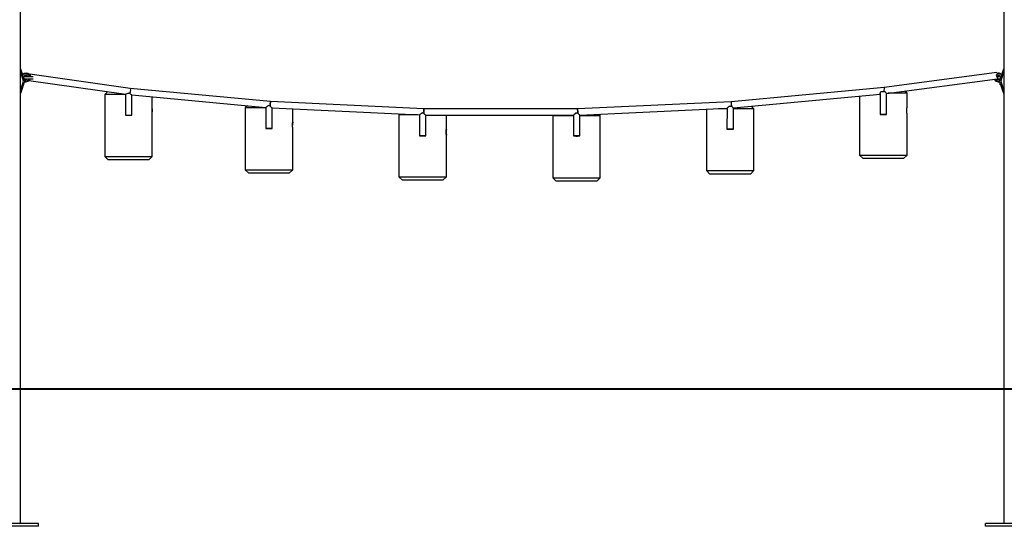
# Model space of a CAD drawing. Units: inches. Extents: x 214 to 388, y 75 to 336.
# Drawn here: x 296 to 324, y 272 to 287 of the extents above; entities that cross this region are included whole.
import ezdxf

# ---------------------------------------------------------------- set-up
doc = ezdxf.new("R2010")
doc.units = ezdxf.units.IN
doc.header["$MEASUREMENT"] = 0
doc.layers.add('Ebene 1', color=7, linetype='Continuous')

msp = doc.modelspace()

# ---------------------------------------------------------------- linework, layer by layer
at = {"layer": 'Ebene 1', "color": 179, "lineweight": 25, "true_color": 0x1a171b}
for points in [[(295.567, 272.22), (295.567, 299.64)], [(324.17, 292.835), (324.17, 276.15)], [(295.567, 285.439), (295.688, 285.08), (295.567, 284.721)], [(295.567, 284.79), (295.651, 285.08), (295.567, 285.37)], [(295.602, 285.39), (295.6, 285.39)], [(323.972, 285.33), (320.698, 284.902)], [(323.972, 285.33), (320.698, 284.902)], [(323.995, 285.308), (323.952, 285.26), (324.001, 285.148)], [(323.995, 285.308), (323.952, 285.26), (324.001, 285.148)], [(324.17, 284.721), (324.048, 285.08), (324.17, 285.439)], [(324.17, 285.37), (324.085, 285.08), (324.17, 284.79)], [(324.136, 285.39), (324.135, 285.39)], [(295.684, 285.152), (295.691, 285.152), (295.699, 285.152)], [(295.938, 285.212), (295.81, 285.212), (295.699, 285.212)], [(295.699, 285.152), (295.809, 285.152), (295.937, 285.152)], [(295.846, 285.152), (295.83, 285.112), (295.812, 285.1)], [(295.846, 285.152), (295.83, 285.112), (295.812, 285.1)], [(295.812, 285.1), (298.628, 284.704)], [(295.812, 285.1), (298.628, 284.704)], [(295.821, 285.271), (295.847, 285.276), (295.856, 285.212)], [(295.821, 285.271), (295.847, 285.276), (295.856, 285.212)], [(298.758, 284.872), (295.838, 285.283)], [(298.758, 284.872), (295.838, 285.283)], [(320.759, 284.723), (323.995, 285.146)], [(320.759, 284.723), (323.995, 285.146)], [(324.063, 285.209), (324.024, 285.209), (323.98, 285.209)], [(323.988, 285.148), (324.021, 285.148), (324.052, 285.148)], [(324.014, 285.238), (324.013, 285.244), (324.012, 285.25)], [(324.014, 285.238), (324.013, 285.244), (324.012, 285.25)], [(324.016, 285.209), (324.015, 285.223), (324.014, 285.238)], [(324.016, 285.209), (324.015, 285.223), (324.014, 285.238)], [(295.682, 284.99), (295.688, 284.99)], [(298.105, 284.777), (298.02, 284.693)], [(298.752, 284.725), (298.738, 284.728), (298.721, 284.728), (298.706, 284.725), (298.69, 284.721), (298.661, 284.71), (298.637, 284.704), (298.629, 284.704)], [(298.752, 284.725), (298.738, 284.728), (298.721, 284.728), (298.706, 284.725), (298.69, 284.721), (298.661, 284.71), (298.637, 284.704), (298.629, 284.704)], [(298.755, 284.872), (298.765, 284.827), (298.752, 284.725)], [(298.755, 284.872), (298.765, 284.827), (298.752, 284.725)], [(298.803, 284.683), (298.801, 284.683), (298.797, 284.687), (298.791, 284.692), (298.773, 284.708), (298.752, 284.725)], [(298.803, 284.683), (298.801, 284.683), (298.797, 284.687), (298.791, 284.692), (298.773, 284.708), (298.752, 284.725)], [(302.838, 284.492), (298.758, 284.872)], [(302.838, 284.492), (298.758, 284.872)], [(320.698, 284.902), (316.241, 284.484)], [(320.698, 284.902), (316.241, 284.484)], [(320.574, 284.709), (320.578, 284.722), (320.59, 284.75), (320.599, 284.785)], [(320.574, 284.709), (320.578, 284.722), (320.59, 284.75), (320.599, 284.785)], [(320.599, 284.785), (320.662, 284.785), (320.727, 284.785)], [(320.599, 284.785), (320.662, 284.785), (320.727, 284.785)], [(320.696, 284.785), (320.699, 284.902)], [(320.696, 284.785), (320.699, 284.902)], [(320.727, 284.785), (320.735, 284.765), (320.744, 284.749), (320.753, 284.736), (320.758, 284.728), (320.759, 284.725)], [(320.727, 284.785), (320.735, 284.765), (320.744, 284.749), (320.753, 284.736), (320.758, 284.728), (320.759, 284.725)], [(320.759, 284.11), (320.759, 284.725)], [(320.759, 284.11), (320.759, 284.725)], [(321.358, 284.729), (321.201, 284.729), (320.803, 284.729)], [(321.358, 284.729), (321.294, 284.793)], [(321.358, 284.316), (321.358, 284.729)], [(324.048, 284.99), (324.055, 284.99)], [(298.02, 284.693), (298.02, 282.893)], [(298.618, 284.693), (298.191, 284.693), (298.02, 284.693)], [(298.618, 284.705), (298.618, 284.089)], [(298.618, 284.705), (298.618, 284.089)], [(298.803, 284.683), (298.803, 284.684)], [(298.803, 284.683), (298.803, 284.684)], [(298.803, 284.683), (302.705, 284.319)], [(298.803, 284.09), (298.803, 284.683)], [(298.803, 284.683), (302.705, 284.319)], [(298.803, 284.09), (298.803, 284.683)], [(299.401, 284.28), (299.401, 284.627)], [(302.832, 284.4), (302.838, 284.492)], [(302.832, 284.4), (302.838, 284.492)], [(302.838, 284.492), (302.832, 284.4)], [(302.838, 284.492), (302.832, 284.4)], [(307.304, 284.279), (302.838, 284.492)], [(307.304, 284.279), (302.838, 284.492)], [(316.241, 284.484), (311.775, 284.276)], [(316.241, 284.484), (311.775, 284.276)], [(316.241, 284.484), (316.246, 284.406)], [(316.241, 284.484), (316.246, 284.406)], [(316.306, 284.304), (320.574, 284.704)], [(316.306, 284.304), (320.574, 284.704)], [(319.978, 284.649), (319.978, 282.929)], [(320.574, 284.709), (320.574, 284.11)], [(320.574, 284.709), (320.574, 284.11)], [(299.401, 284.105), (299.401, 284.106), (299.4, 284.107), (299.4, 284.109), (299.4, 284.11), (299.399, 284.112), (299.399, 284.114), (299.399, 284.117), (299.399, 284.12), (299.398, 284.124), (299.398, 284.127), (299.397, 284.131), (299.397, 284.135), (299.397, 284.14), (299.396, 284.144), (299.396, 284.149), (299.396, 284.154), (299.395, 284.16), (299.395, 284.165), (299.395, 284.171), (299.395, 284.176), (299.395, 284.181), (299.395, 284.187), (299.395, 284.193), (299.395, 284.199), (299.395, 284.205), (299.395, 284.21), (299.395, 284.215), (299.395, 284.221), (299.395, 284.226), (299.396, 284.232), (299.396, 284.237), (299.396, 284.242), (299.397, 284.246), (299.397, 284.251), (299.397, 284.255), (299.398, 284.257), (299.398, 284.259), (299.398, 284.262), (299.398, 284.264), (299.399, 284.266), (299.399, 284.268), (299.399, 284.269), (299.399, 284.271), (299.399, 284.273), (299.399, 284.274), (299.4, 284.276), (299.4, 284.278), (299.4, 284.279), (299.401, 284.28), (299.401, 284.28), (299.401, 284.28), (299.401, 284.279), (299.4, 284.279), (299.4, 284.278), (299.4, 284.277), (299.4, 284.276), (299.4, 284.275), (299.399, 284.274), (299.399, 284.272), (299.399, 284.269), (299.399, 284.266), (299.398, 284.262), (299.398, 284.259), (299.397, 284.255), (299.397, 284.251), (299.397, 284.246), (299.396, 284.242), (299.396, 284.237), (299.396, 284.232), (299.395, 284.226), (299.395, 284.221), (299.395, 284.215), (299.395, 284.21), (299.395, 284.205), (299.395, 284.193)], [(302.17, 284.369), (302.108, 284.306)], [(302.108, 284.306), (302.108, 282.506)], [(302.705, 284.306), (302.279, 284.306), (302.108, 284.306)], [(302.705, 284.319), (302.704, 283.704)], [(302.705, 284.319), (302.704, 283.704)], [(302.827, 284.356), (302.811, 284.366), (302.793, 284.37), (302.775, 284.365), (302.758, 284.356), (302.731, 284.338), (302.712, 284.323), (302.705, 284.319)], [(302.827, 284.356), (302.811, 284.366), (302.793, 284.37), (302.775, 284.365), (302.758, 284.356), (302.731, 284.338), (302.712, 284.323), (302.705, 284.319)], [(302.832, 284.4), (302.829, 284.378), (302.827, 284.356)], [(302.832, 284.4), (302.829, 284.378), (302.827, 284.356)], [(302.832, 284.4), (302.831, 284.377), (302.829, 284.355)], [(302.832, 284.4), (302.831, 284.377), (302.829, 284.355)], [(302.829, 284.378), (302.83, 284.378), (302.831, 284.378)], [(302.829, 284.378), (302.83, 284.378), (302.831, 284.378)], [(302.829, 284.355), (302.853, 284.337), (302.872, 284.32), (302.89, 284.305)], [(302.829, 284.355), (302.853, 284.337), (302.872, 284.32), (302.89, 284.305)], [(302.89, 284.305), (307.175, 284.1)], [(302.89, 283.704), (302.89, 284.305)], [(302.89, 284.305), (307.175, 284.1)], [(302.89, 283.704), (302.89, 284.305)], [(303.488, 283.894), (303.488, 284.276)], [(307.299, 284.144), (307.291, 284.149), (307.283, 284.154), (307.273, 284.158), (307.263, 284.158), (307.253, 284.155), (307.244, 284.151), (307.235, 284.146), (307.227, 284.141), (307.213, 284.129), (307.2, 284.119), (307.188, 284.11), (307.18, 284.103), (307.175, 284.1)], [(307.299, 284.144), (307.291, 284.149), (307.283, 284.154), (307.273, 284.158), (307.263, 284.158), (307.253, 284.155), (307.244, 284.151), (307.235, 284.146), (307.227, 284.141), (307.213, 284.129), (307.2, 284.119), (307.188, 284.11), (307.18, 284.103), (307.175, 284.1)], [(307.302, 284.186), (307.301, 284.164), (307.299, 284.144)], [(307.302, 284.186), (307.301, 284.164), (307.299, 284.144)], [(307.301, 284.171), (307.301, 284.171), (307.302, 284.171)], [(307.301, 284.171), (307.301, 284.171), (307.302, 284.171)], [(307.302, 284.186), (307.304, 284.279)], [(307.302, 284.186), (307.304, 284.279)], [(307.304, 284.279), (307.302, 284.186)], [(307.304, 284.279), (307.302, 284.186)], [(307.302, 284.186), (307.302, 284.164), (307.302, 284.142)], [(307.302, 284.186), (307.302, 284.164), (307.302, 284.142)], [(311.775, 284.276), (307.304, 284.279)], [(311.775, 284.276), (307.304, 284.279)], [(311.724, 284.16), (311.7, 284.136), (311.678, 284.114), (311.668, 284.105), (311.661, 284.098), (311.656, 284.093), (311.654, 284.091)], [(311.724, 284.16), (311.7, 284.136), (311.678, 284.114), (311.668, 284.105), (311.661, 284.098), (311.656, 284.093), (311.654, 284.091)], [(311.724, 284.16), (311.747, 284.16), (311.769, 284.16)], [(311.724, 284.16), (311.747, 284.16), (311.769, 284.16)], [(311.777, 284.153), (311.773, 284.156), (311.769, 284.16)], [(311.777, 284.153), (311.773, 284.156), (311.769, 284.16)], [(311.777, 284.184), (311.775, 284.276)], [(311.777, 284.184), (311.775, 284.276)], [(311.775, 284.276), (311.777, 284.184)], [(311.775, 284.276), (311.777, 284.184)], [(311.777, 284.184), (311.777, 284.168), (311.777, 284.153)], [(311.777, 284.184), (311.777, 284.167), (311.778, 284.151)], [(311.777, 284.184), (311.777, 284.168), (311.777, 284.153)], [(311.777, 284.184), (311.777, 284.167), (311.778, 284.151)], [(311.777, 284.16), (311.777, 284.16), (311.778, 284.16)], [(311.777, 284.16), (311.777, 284.16), (311.778, 284.16)], [(311.778, 284.151), (311.8, 284.13), (311.819, 284.112), (311.839, 284.094)], [(311.778, 284.151), (311.8, 284.13), (311.819, 284.112), (311.839, 284.094)], [(311.839, 284.094), (316.122, 284.293)], [(311.839, 284.094), (316.122, 284.293)], [(315.524, 284.265), (315.524, 282.481)], [(316.122, 284.282), (315.993, 284.282), (315.872, 284.282)], [(316.122, 284.293), (316.121, 283.684)], [(316.122, 284.293), (316.121, 283.684)], [(316.188, 284.359), (316.165, 284.336), (316.144, 284.316), (316.129, 284.3), (316.122, 284.293)], [(316.188, 284.359), (316.165, 284.336), (316.144, 284.316), (316.129, 284.3), (316.122, 284.293)], [(316.188, 284.359), (316.216, 284.359), (316.243, 284.358)], [(316.188, 284.359), (316.216, 284.359), (316.243, 284.358)], [(316.249, 284.353), (316.246, 284.356), (316.243, 284.358)], [(316.249, 284.353), (316.246, 284.356), (316.243, 284.358)], [(316.246, 284.406), (316.248, 284.379), (316.249, 284.353)], [(316.246, 284.406), (316.249, 284.378), (316.251, 284.351)], [(316.246, 284.406), (316.248, 284.379), (316.249, 284.353)], [(316.246, 284.406), (316.249, 284.378), (316.251, 284.351)], [(316.249, 284.358), (316.248, 284.368), (316.248, 284.377)], [(316.249, 284.358), (316.248, 284.368), (316.248, 284.377)], [(316.248, 284.358), (316.249, 284.358), (316.251, 284.358)], [(316.248, 284.358), (316.249, 284.358), (316.251, 284.358)], [(316.251, 284.358), (316.251, 284.351)], [(316.251, 284.358), (316.251, 284.351)], [(316.251, 284.351), (316.273, 284.334), (316.29, 284.318), (316.306, 284.304)], [(316.251, 284.351), (316.273, 284.334), (316.29, 284.318), (316.306, 284.304)], [(316.306, 283.684), (316.306, 284.304)], [(316.306, 283.684), (316.306, 284.304)], [(316.904, 284.282), (316.733, 284.282), (316.306, 284.282)], [(316.904, 284.282), (316.832, 284.353)], [(316.904, 283.869), (316.904, 284.282)], [(321.358, 284.141), (321.358, 284.142), (321.358, 284.143), (321.358, 284.145), (321.358, 284.146), (321.357, 284.148), (321.357, 284.151), (321.357, 284.153), (321.356, 284.156), (321.356, 284.16), (321.356, 284.163), (321.355, 284.167), (321.355, 284.171), (321.355, 284.176), (321.354, 284.18), (321.354, 284.185), (321.354, 284.19), (321.353, 284.196), (321.353, 284.201), (321.352, 284.207), (321.352, 284.212), (321.352, 284.217), (321.352, 284.223), (321.352, 284.229), (321.352, 284.235), (321.352, 284.24), (321.352, 284.246), (321.352, 284.251), (321.353, 284.257), (321.353, 284.262), (321.354, 284.268), (321.354, 284.273), (321.354, 284.278), (321.355, 284.282), (321.355, 284.287), (321.355, 284.291), (321.356, 284.293), (321.356, 284.295), (321.356, 284.298), (321.356, 284.3), (321.356, 284.302), (321.357, 284.304), (321.357, 284.305), (321.357, 284.307), (321.357, 284.308), (321.357, 284.31), (321.358, 284.312), (321.358, 284.314), (321.358, 284.315), (321.358, 284.316), (321.358, 284.316)], [(298.711, 284.091), (298.803, 284.09), (298.711, 284.088), (298.618, 284.089), (298.711, 284.091), (298.711, 284.091)], [(298.711, 284.091), (298.803, 284.09), (298.711, 284.088), (298.618, 284.089), (298.711, 284.091), (298.711, 284.091)], [(299.401, 282.893), (299.401, 284.105)], [(306.603, 284.127), (306.578, 284.103)], [(306.578, 284.103), (306.578, 282.302)], [(307.12, 284.103), (306.73, 284.103), (306.578, 284.103)], [(307.175, 284.1), (307.174, 283.496)], [(307.175, 284.1), (307.174, 283.496)], [(307.302, 284.142), (307.325, 284.124), (307.344, 284.107), (307.351, 284.1), (307.357, 284.096), (307.36, 284.094)], [(307.302, 284.142), (307.325, 284.124), (307.344, 284.107), (307.351, 284.1), (307.357, 284.096), (307.36, 284.094)], [(307.359, 283.496), (307.36, 284.094)], [(307.359, 283.496), (307.36, 284.094)], [(307.36, 284.094), (311.654, 284.091)], [(307.36, 284.094), (311.654, 284.091)], [(307.958, 283.69), (307.958, 284.093)], [(311.072, 284.092), (311.056, 284.075)], [(311.056, 284.075), (311.056, 282.275)], [(311.654, 284.075), (311.227, 284.075), (311.056, 284.075)], [(311.654, 284.091), (311.653, 283.488)], [(311.654, 284.091), (311.653, 283.488)], [(311.838, 283.488), (311.839, 284.094)], [(311.838, 283.488), (311.839, 284.094)], [(312.436, 284.075), (312.266, 284.075), (311.839, 284.075)], [(312.436, 284.075), (312.392, 284.119)], [(312.436, 283.663), (312.436, 284.075)], [(316.904, 283.694), (316.904, 283.695), (316.904, 283.696), (316.904, 283.697), (316.904, 283.699), (316.903, 283.701), (316.903, 283.703), (316.903, 283.706), (316.903, 283.709), (316.902, 283.712), (316.902, 283.715), (316.901, 283.72), (316.901, 283.724), (316.901, 283.728), (316.9, 283.733), (316.9, 283.738), (316.9, 283.743), (316.899, 283.748), (316.899, 283.753), (316.898, 283.759), (316.898, 283.765), (316.898, 283.77), (316.898, 283.776), (316.898, 283.781), (316.898, 283.787), (316.898, 283.793), (316.898, 283.798), (316.898, 283.804), (316.899, 283.809), (316.899, 283.815), (316.9, 283.82), (316.9, 283.825), (316.9, 283.83), (316.901, 283.835), (316.901, 283.839), (316.901, 283.843), (316.902, 283.846), (316.902, 283.848), (316.902, 283.85), (316.902, 283.852), (316.903, 283.854), (316.903, 283.856), (316.903, 283.858), (316.903, 283.86), (316.903, 283.861), (316.903, 283.862), (316.904, 283.864), (316.904, 283.866), (316.904, 283.867), (316.904, 283.868), (316.904, 283.869)], [(320.667, 284.11), (320.759, 284.11), (320.667, 284.109), (320.574, 284.11), (320.667, 284.11), (320.667, 284.11)], [(320.667, 284.11), (320.759, 284.11), (320.667, 284.109), (320.574, 284.11), (320.667, 284.11), (320.667, 284.11)], [(321.358, 282.929), (321.358, 284.141)], [(302.797, 283.705), (302.89, 283.704), (302.797, 283.703), (302.704, 283.704), (302.797, 283.705), (302.797, 283.705)], [(302.797, 283.705), (302.89, 283.704), (302.797, 283.703), (302.704, 283.704), (302.797, 283.705), (302.797, 283.705)], [(303.488, 282.506), (303.488, 283.719)], [(307.958, 283.515), (307.958, 283.516), (307.958, 283.517), (307.958, 283.518), (307.957, 283.52), (307.957, 283.522), (307.957, 283.524), (307.957, 283.527), (307.956, 283.53), (307.956, 283.533), (307.956, 283.537), (307.955, 283.54), (307.955, 283.545), (307.954, 283.549), (307.954, 283.554), (307.954, 283.559), (307.953, 283.564), (307.953, 283.569), (307.953, 283.574), (307.953, 283.58), (307.953, 283.585), (307.952, 283.591), (307.952, 283.597), (307.952, 283.602), (307.952, 283.608), (307.952, 283.614), (307.953, 283.619), (307.953, 283.625), (307.953, 283.631), (307.953, 283.636), (307.953, 283.641), (307.954, 283.646), (307.954, 283.651), (307.954, 283.656), (307.955, 283.66), (307.955, 283.665), (307.955, 283.667), (307.956, 283.669), (307.956, 283.671), (307.956, 283.673), (307.956, 283.675), (307.956, 283.677), (307.957, 283.679), (307.957, 283.68), (307.957, 283.682), (307.957, 283.683), (307.957, 283.685), (307.958, 283.687), (307.958, 283.688), (307.958, 283.689), (307.958, 283.69), (307.958, 283.689), (307.958, 283.689), (307.958, 283.688), (307.958, 283.687), (307.958, 283.687), (307.958, 283.686), (307.957, 283.684), (307.957, 283.683), (307.957, 283.681), (307.957, 283.678), (307.956, 283.675), (307.956, 283.672), (307.956, 283.668), (307.955, 283.665), (307.955, 283.66), (307.954, 283.656), (307.954, 283.651), (307.954, 283.646), (307.953, 283.641), (307.953, 283.636), (307.953, 283.631), (307.953, 283.625), (307.953, 283.619), (307.952, 283.614), (307.952, 283.608), (307.952, 283.602), (307.952, 283.597), (307.952, 283.591), (307.953, 283.585), (307.953, 283.58), (307.953, 283.574), (307.953, 283.569), (307.953, 283.564), (307.954, 283.559), (307.954, 283.554), (307.954, 283.549), (307.955, 283.545), (307.955, 283.54), (307.956, 283.537), (307.956, 283.533), (307.956, 283.53), (307.957, 283.527), (307.957, 283.524), (307.957, 283.522), (307.957, 283.519), (307.958, 283.518), (307.958, 283.517), (307.958, 283.516), (307.958, 283.515)], [(312.436, 283.488), (312.436, 283.489), (312.436, 283.49), (312.436, 283.491), (312.436, 283.493), (312.435, 283.495), (312.435, 283.497), (312.435, 283.5), (312.434, 283.503), (312.434, 283.506), (312.434, 283.509), (312.433, 283.514), (312.433, 283.518), (312.433, 283.522), (312.432, 283.527), (312.432, 283.532), (312.432, 283.537), (312.431, 283.542), (312.431, 283.547), (312.431, 283.553), (312.43, 283.559), (312.43, 283.564), (312.43, 283.57), (312.43, 283.576), (312.43, 283.581), (312.43, 283.587), (312.43, 283.593), (312.431, 283.598), (312.431, 283.603), (312.431, 283.609), (312.432, 283.614), (312.432, 283.619), (312.432, 283.624), (312.433, 283.629), (312.433, 283.633), (312.433, 283.637), (312.434, 283.64), (312.434, 283.642), (312.434, 283.644), (312.434, 283.646), (312.434, 283.648), (312.435, 283.65), (312.435, 283.652), (312.435, 283.653), (312.435, 283.655), (312.435, 283.656), (312.436, 283.658), (312.436, 283.66), (312.436, 283.661), (312.436, 283.662), (312.436, 283.663)], [(316.213, 283.684), (316.306, 283.684), (316.213, 283.684), (316.121, 283.684), (316.213, 283.684), (316.213, 283.684)], [(316.213, 283.684), (316.306, 283.684), (316.213, 283.684), (316.121, 283.684), (316.213, 283.684), (316.213, 283.684)], [(316.904, 282.481), (316.904, 283.694)], [(307.267, 283.497), (307.359, 283.496), (307.267, 283.495), (307.174, 283.496), (307.267, 283.497), (307.267, 283.497)], [(307.267, 283.497), (307.359, 283.496), (307.267, 283.495), (307.174, 283.496), (307.267, 283.497), (307.267, 283.497)], [(307.958, 282.302), (307.958, 283.515)], [(311.793, 283.487), (311.791, 283.486), (311.79, 283.486), (311.789, 283.485), (311.787, 283.484), (311.785, 283.483), (311.775, 283.48), (311.766, 283.477), (311.764, 283.477), (311.761, 283.477), (311.759, 283.476), (311.756, 283.476), (311.751, 283.476), (311.746, 283.475), (311.736, 283.476), (311.727, 283.477), (311.724, 283.478), (311.722, 283.478), (311.719, 283.479), (311.717, 283.48), (311.713, 283.481), (311.708, 283.483), (311.7, 283.487)], [(312.436, 282.275), (312.436, 283.488)], [(298.02, 282.893), (298.121, 282.793)], [(298.02, 282.893), (298.152, 282.893), (298.498, 282.893), (298.924, 282.893), (299.269, 282.893), (299.401, 282.893)], [(299.3, 282.793), (299.188, 282.793), (298.893, 282.793), (298.528, 282.793), (298.233, 282.793), (298.121, 282.793)], [(299.3, 282.793), (299.401, 282.893)], [(319.978, 282.929), (320.078, 282.829)], [(319.978, 282.929), (320.11, 282.929), (320.455, 282.929), (320.881, 282.929), (321.227, 282.929), (321.358, 282.929)], [(321.258, 282.829), (321.146, 282.829), (320.85, 282.829), (320.486, 282.829), (320.191, 282.829), (320.078, 282.829)], [(321.258, 282.829), (321.358, 282.929)], [(302.108, 282.506), (302.208, 282.406)], [(302.108, 282.506), (302.24, 282.506), (302.585, 282.506), (303.012, 282.506), (303.357, 282.506), (303.488, 282.506)], [(303.388, 282.406), (303.488, 282.506)], [(315.524, 282.481), (315.624, 282.381)], [(315.524, 282.481), (315.656, 282.481), (316.001, 282.481), (316.427, 282.481), (316.772, 282.481), (316.904, 282.481)], [(316.804, 282.381), (316.904, 282.481)], [(303.388, 282.406), (303.276, 282.406), (302.981, 282.406), (302.616, 282.406), (302.321, 282.406), (302.208, 282.406)], [(306.578, 282.302), (306.678, 282.202)], [(306.578, 282.302), (306.71, 282.302), (307.055, 282.302), (307.482, 282.302), (307.827, 282.302), (307.958, 282.302)], [(307.858, 282.202), (307.746, 282.202), (307.451, 282.202), (307.086, 282.202), (306.791, 282.202), (306.678, 282.202)], [(307.858, 282.202), (307.958, 282.302)], [(311.056, 282.275), (311.156, 282.175)], [(311.056, 282.275), (311.188, 282.275), (311.533, 282.275), (311.96, 282.275), (312.304, 282.275), (312.436, 282.275)], [(312.336, 282.175), (312.223, 282.175), (311.929, 282.175), (311.564, 282.175), (311.269, 282.175), (311.156, 282.175)], [(312.336, 282.175), (312.436, 282.275)], [(316.804, 282.381), (316.691, 282.381), (316.397, 282.381), (316.032, 282.381), (315.737, 282.381), (315.624, 282.381)], [(374.408, 276.14), (239.342, 276.14)], [(293.451, 276.14), (296.91, 276.14)], [(296.91, 276.14), (298.886, 276.14)], [(298.886, 276.14), (300.468, 276.14)], [(300.468, 276.14), (303.087, 276.14)], [(303.087, 276.14), (303.259, 276.14)], [(303.259, 276.14), (305.493, 276.14)], [(305.493, 276.14), (309.122, 276.14)], [(309.122, 276.14), (309.96, 276.14)], [(309.96, 276.14), (314.148, 276.14)], [(314.148, 276.14), (315.823, 276.14)], [(315.823, 276.14), (316.102, 276.14)], [(316.102, 276.14), (317.219, 276.14)], [(316.148, 276.14), (379.468, 276.14)], [(317.219, 276.14), (320.289, 276.14)], [(320.289, 276.14), (324.198, 276.14)], [(324.17, 276.15), (324.17, 276.13)], [(324.174, 276.15), (324.171, 276.15), (324.17, 276.15)], [(324.17, 276.13), (324.17, 272.22)], [(324.17, 276.13), (324.171, 276.13), (324.174, 276.13)], [(324.174, 276.13), (324.174, 276.15)], [(296.093, 272.22), (293.643, 272.22)], [(296.093, 272.14), (293.643, 272.14)], [(296.093, 272.14), (296.093, 272.22)], [(323.643, 272.14), (323.643, 272.22)], [(325.698, 272.22), (323.643, 272.22)], [(325.642, 272.14), (323.643, 272.14)]]:
    msp.add_lwpolyline(points, dxfattribs=at)
at = {"layer": 'Ebene 1', "color": 179, "lineweight": 40, "true_color": 0x1a171b}
msp.add_lwpolyline([(214.254, 276.14), (360.186, 276.14)], dxfattribs=at)
at = {"layer": 'Ebene 1', "color": 179, "lineweight": 25, "true_color": 0x1a171b}
for points, knots in [([(295.843, 285.231), (295.82, 285.296), (295.749, 285.331), (295.684, 285.308), (295.672, 285.304), (295.66, 285.298), (295.65, 285.29)], [0, 0, 0, 0, 1, 1, 1, 2, 2, 2, 2]), ([(295.843, 285.231), (295.82, 285.296), (295.749, 285.331), (295.684, 285.308), (295.672, 285.304), (295.66, 285.298), (295.65, 285.29)], [0, 0, 0, 0, 1, 1, 1, 2, 2, 2, 2]), ([(295.826, 285.212), (295.814, 285.268), (295.759, 285.303), (295.703, 285.291), (295.687, 285.288), (295.671, 285.28), (295.657, 285.268)], [0, 0, 0, 0, 1, 1, 1, 2, 2, 2, 2]), ([(295.826, 285.212), (295.814, 285.268), (295.759, 285.303), (295.703, 285.291), (295.687, 285.288), (295.671, 285.28), (295.657, 285.268)], [0, 0, 0, 0, 1, 1, 1, 2, 2, 2, 2]), ([(295.781, 285.212), (295.769, 285.242), (295.734, 285.258), (295.703, 285.246), (295.69, 285.241), (295.679, 285.231), (295.672, 285.218)], [0, 0, 0, 0, 1, 1, 1, 2, 2, 2, 2]), ([(295.781, 285.212), (295.769, 285.242), (295.734, 285.258), (295.703, 285.246), (295.69, 285.241), (295.679, 285.231), (295.672, 285.218)], [0, 0, 0, 0, 1, 1, 1, 2, 2, 2, 2]), ([(303.488, 283.719), (303.488, 283.719), (303.488, 283.72), (303.488, 283.72), (303.488, 283.72), (303.488, 283.721), (303.488, 283.721), (303.488, 283.721), (303.488, 283.722), (303.488, 283.722), (303.488, 283.722), (303.488, 283.724), (303.488, 283.724), (303.488, 283.724), (303.487, 283.726), (303.487, 283.726), (303.487, 283.726), (303.487, 283.728), (303.487, 283.728), (303.487, 283.728), (303.487, 283.731), (303.487, 283.731), (303.487, 283.731), (303.486, 283.734), (303.486, 283.734), (303.486, 283.734), (303.486, 283.737), (303.486, 283.737), (303.486, 283.737), (303.486, 283.741), (303.486, 283.741), (303.486, 283.741), (303.485, 283.744), (303.485, 283.744), (303.485, 283.744), (303.485, 283.749), (303.485, 283.749), (303.485, 283.749), (303.484, 283.753), (303.484, 283.753), (303.484, 283.753), (303.484, 283.758), (303.484, 283.758), (303.484, 283.758), (303.484, 283.762), (303.484, 283.762), (303.484, 283.762), (303.484, 283.768), (303.484, 283.768), (303.484, 283.768), (303.483, 283.773), (303.483, 283.773), (303.483, 283.773), (303.483, 283.778), (303.483, 283.778), (303.483, 283.778), (303.483, 283.784), (303.483, 283.784), (303.483, 283.784), (303.483, 283.79), (303.483, 283.79), (303.483, 283.79), (303.482, 283.795), (303.482, 283.795), (303.482, 283.795), (303.482, 283.801), (303.482, 283.801), (303.482, 283.801), (303.482, 283.806), (303.482, 283.806), (303.482, 283.806), (303.482, 283.812), (303.482, 283.812), (303.482, 283.812), (303.482, 283.818), (303.482, 283.818), (303.482, 283.818), (303.483, 283.824), (303.483, 283.824), (303.483, 283.824), (303.483, 283.829), (303.483, 283.829), (303.483, 283.829), (303.483, 283.834), (303.483, 283.834), (303.483, 283.834), (303.483, 283.84), (303.483, 283.84), (303.483, 283.84), (303.484, 283.845), (303.484, 283.845), (303.484, 283.845), (303.484, 283.85), (303.484, 283.85), (303.484, 283.85), (303.484, 283.855), (303.484, 283.855), (303.484, 283.855), (303.484, 283.86), (303.484, 283.86), (303.484, 283.86), (303.485, 283.864), (303.485, 283.864), (303.485, 283.864), (303.485, 283.868), (303.485, 283.868), (303.485, 283.868), (303.485, 283.871), (303.485, 283.871), (303.485, 283.871), (303.486, 283.873), (303.486, 283.873), (303.486, 283.873), (303.486, 283.875), (303.486, 283.875), (303.486, 283.875), (303.486, 283.877), (303.486, 283.877), (303.486, 283.877), (303.486, 283.879), (303.486, 283.879), (303.486, 283.879), (303.487, 283.881), (303.487, 283.881), (303.487, 283.881), (303.487, 283.883), (303.487, 283.883), (303.487, 283.883), (303.487, 283.884), (303.487, 283.884), (303.487, 283.884), (303.487, 283.886), (303.487, 283.886), (303.487, 283.886), (303.487, 283.887), (303.487, 283.887), (303.487, 283.887), (303.488, 283.889), (303.488, 283.889), (303.488, 283.889), (303.488, 283.891), (303.488, 283.891), (303.488, 283.891), (303.488, 283.892), (303.488, 283.892), (303.488, 283.892), (303.488, 283.893), (303.488, 283.893), (303.488, 283.893), (303.488, 283.894), (303.488, 283.894), (303.488, 283.894), (303.488, 283.893), (303.488, 283.893), (303.488, 283.893), (303.488, 283.893), (303.488, 283.893), (303.488, 283.893), (303.488, 283.892), (303.488, 283.892), (303.488, 283.892), (303.488, 283.892), (303.488, 283.892), (303.488, 283.892), (303.488, 283.891), (303.488, 283.891), (303.488, 283.891), (303.488, 283.889), (303.488, 283.889), (303.488, 283.889), (303.487, 283.888), (303.487, 283.888), (303.487, 283.888), (303.487, 283.887), (303.487, 283.887), (303.487, 283.887), (303.487, 283.885), (303.487, 283.885), (303.487, 283.885), (303.487, 283.882), (303.487, 283.882), (303.487, 283.882), (303.486, 283.879), (303.486, 283.879), (303.486, 283.879), (303.486, 283.876), (303.486, 283.876), (303.486, 283.876), (303.486, 283.872), (303.486, 283.872), (303.486, 283.872), (303.485, 283.868), (303.485, 283.868), (303.485, 283.868), (303.485, 283.864), (303.485, 283.864), (303.485, 283.864), (303.484, 283.86), (303.484, 283.86), (303.484, 283.86), (303.484, 283.855), (303.484, 283.855), (303.484, 283.855), (303.484, 283.85), (303.484, 283.85), (303.484, 283.85), (303.484, 283.845), (303.484, 283.845), (303.484, 283.845), (303.483, 283.84), (303.483, 283.84), (303.483, 283.84), (303.483, 283.834), (303.483, 283.834), (303.483, 283.834), (303.483, 283.829), (303.483, 283.829), (303.483, 283.829), (303.483, 283.824), (303.483, 283.824), (303.483, 283.824), (303.482, 283.818), (303.482, 283.818), (303.482, 283.818), (303.482, 283.806), (303.482, 283.806)], [0, 0, 0, 0, 1, 1, 1, 2, 2, 2, 3, 3, 3, 4, 4, 4, 5, 5, 5, 6, 6, 6, 7, 7, 7, 8, 8, 8, 9, 9, 9, 10, 10, 10, 11, 11, 11, 12, 12, 12, 13, 13, 13, 14, 14, 14, 15, 15, 15, 16, 16, 16, 17, 17, 17, 18, 18, 18, 19, 19, 19, 20, 20, 20, 21, 21, 21, 22, 22, 22, 23, 23, 23, 24, 24, 24, 25, 25, 25, 26, 26, 26, 27, 27, 27, 28, 28, 28, 29, 29, 29, 30, 30, 30, 31, 31, 31, 32, 32, 32, 33, 33, 33, 34, 34, 34, 35, 35, 35, 36, 36, 36, 37, 37, 37, 38, 38, 38, 39, 39, 39, 40, 40, 40, 41, 41, 41, 42, 42, 42, 43, 43, 43, 44, 44, 44, 45, 45, 45, 46, 46, 46, 47, 47, 47, 48, 48, 48, 49, 49, 49, 50, 50, 50, 51, 51, 51, 52, 52, 52, 53, 53, 53, 54, 54, 54, 55, 55, 55, 56, 56, 56, 57, 57, 57, 58, 58, 58, 59, 59, 59, 60, 60, 60, 61, 61, 61, 62, 62, 62, 63, 63, 63, 64, 64, 64, 65, 65, 65, 66, 66, 66, 67, 67, 67, 68, 68, 68, 69, 69, 69, 70, 70, 70, 71, 71, 71, 72, 72, 72, 73, 73, 73, 74, 74, 74, 75, 75, 75, 75]), ([(311.838, 283.488), (311.838, 283.488), (311.746, 283.488), (311.746, 283.488), (311.746, 283.488), (311.653, 283.488), (311.653, 283.488), (311.653, 283.488), (311.746, 283.488), (311.746, 283.488), (311.746, 283.488), (311.838, 283.488), (311.838, 283.488), (311.838, 283.488), (311.838, 283.488), (311.838, 283.488)], [0, 0, 0, 0, 1, 1, 1, 2, 2, 2, 3, 3, 3, 4, 4, 4, 5, 5, 5, 5]), ([(311.838, 283.488), (311.838, 283.488), (311.746, 283.488), (311.746, 283.488), (311.746, 283.488), (311.653, 283.488), (311.653, 283.488), (311.653, 283.488), (311.746, 283.488), (311.746, 283.488), (311.746, 283.488), (311.838, 283.488), (311.838, 283.488), (311.838, 283.488), (311.838, 283.488), (311.838, 283.488)], [0, 0, 0, 0, 1, 1, 1, 2, 2, 2, 3, 3, 3, 4, 4, 4, 5, 5, 5, 5])]:
    msp.add_open_spline(points, degree=3, knots=knots, dxfattribs=at)
for points in [[(324.079, 285.268), (324.054, 285.29), (324.019, 285.299), (323.987, 285.29)], [(324.079, 285.268), (324.054, 285.29), (324.019, 285.299), (323.987, 285.29)], [(324.087, 285.29), (324.06, 285.31), (324.025, 285.319), (323.992, 285.314)], [(324.087, 285.29), (324.06, 285.31), (324.025, 285.319), (323.992, 285.314)], [(295.699, 285.212), (295.69, 285.212), (295.682, 285.207), (295.676, 285.201)], [(295.683, 285.156), (295.688, 285.153), (295.693, 285.151), (295.699, 285.151)], [(295.685, 285.146), (295.71, 285.123), (295.749, 285.126), (295.771, 285.152)], [(295.685, 285.146), (295.71, 285.123), (295.749, 285.126), (295.771, 285.152)], [(295.688, 285.093), (295.74, 285.073), (295.8, 285.1), (295.821, 285.152)], [(295.688, 285.093), (295.74, 285.073), (295.8, 285.1), (295.821, 285.152)], [(295.688, 285.07), (295.7, 285.067), (295.713, 285.065), (295.725, 285.065)], [(295.688, 285.07), (295.7, 285.067), (295.713, 285.065), (295.725, 285.065)], [(295.725, 285.065), (295.766, 285.065), (295.804, 285.085), (295.827, 285.118)], [(295.725, 285.065), (295.766, 285.065), (295.804, 285.085), (295.827, 285.118)], [(323.9, 285.134), (323.921, 285.092), (323.964, 285.065), (324.012, 285.065)], [(323.9, 285.134), (323.921, 285.092), (323.964, 285.065), (324.012, 285.065)], [(323.923, 285.137), (323.949, 285.094), (324.002, 285.075), (324.048, 285.093)], [(323.923, 285.137), (323.949, 285.094), (324.002, 285.075), (324.048, 285.093)], [(323.968, 285.148), (323.97, 285.147), (323.971, 285.146), (323.972, 285.145)], [(323.968, 285.148), (323.97, 285.147), (323.971, 285.146), (323.972, 285.145)], [(323.974, 285.143), (323.997, 285.125), (324.03, 285.126), (324.052, 285.146)], [(323.974, 285.143), (323.997, 285.125), (324.03, 285.126), (324.052, 285.146)], [(324.065, 285.218), (324.051, 285.244), (324.02, 285.256), (323.992, 285.247)], [(324.065, 285.218), (324.051, 285.244), (324.02, 285.256), (323.992, 285.247)], [(324.012, 285.065), (324.024, 285.065), (324.036, 285.067), (324.048, 285.07)], [(324.012, 285.065), (324.024, 285.065), (324.036, 285.067), (324.048, 285.07)], [(311.726, 283.488), (311.739, 283.485), (311.753, 283.485), (311.766, 283.488)]]:
    msp.add_open_spline(points, degree=3, dxfattribs=at)

doc.saveas('drawing.dxf')
